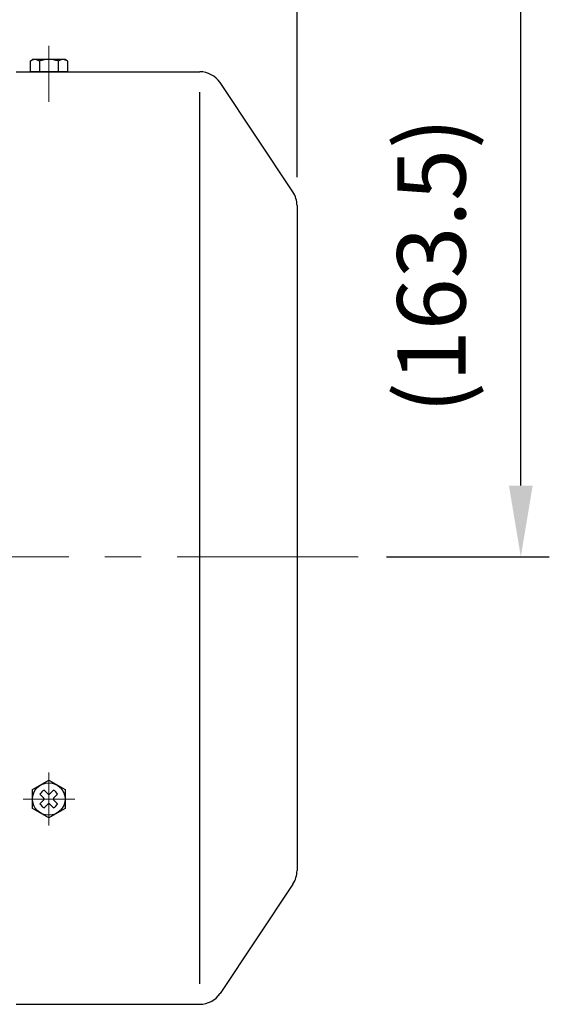
# Model space of a CAD drawing. Units: millimetres. Extents: x 835 to 3666, y 304 to 2306.
# Drawn here: x 3021 to 3151, y 1142 to 1384 of the extents above; entities that cross this region are included whole.
import ezdxf
from ezdxf import colors
from ezdxf.entities.mleader import LeaderData, LeaderLine
from ezdxf.math import Vec2, Vec3

# ---------------------------------------------------------------- set-up
doc = ezdxf.new("R2010")
doc.units = ezdxf.units.MM
doc.header["$LTSCALE"] = 0.2
doc.linetypes.add('CENTER', pattern=[50.8, 31.75, -6.35, 6.35, -6.35])
for name, color, linetype in [('외형선', 3, 'Continuous'), ('윤곽선', 2, 'Continuous'), ('치수선', 1, 'Continuous')]:
    doc.layers.add(name, color=color, linetype=linetype)
doc.layers.add('중심선', color=1, linetype='CENTER', lineweight=13)
doc.styles.add('ROMANS', font='romans.shx', dxfattribs={"width": 0.8, "bigfont": 'whgtxt.shx'})
doc.dimstyles.new('ISO-25$0', dxfattribs={"dimscale": 7, "dimtxt": 2.4, "dimasz": 2.5, "dimexe": 1, "dimexo": 1, "dimgap": 1, "dimtad": 1, "dimdec": 4, "dimdsep": 46, "dimtxsty": 'ROMANS', "dimcen": 0, "dimclrd": 2, "dimclre": 2, "dimclrt": 1, "dimadec": 4, "dimazin": 2, "dimtfac": 1, "dimtdec": 4, "dimtmove": 0, "dimatfit": 3, "dimfxl": 0, "dimarcsym": 0})

# ---------------------------------------------------------------- blocks, each defined once
blk = doc.blocks.new('*D34')
at = {"layer": 'Defpoints', "color": 0, "transparency": 16777216}
for p in [(3088.99, 1626.89), (2268.99, 1399.75), (3088.99, 1338.18)]:
    blk.add_point(p, dxfattribs=at)
at = {"layer": '치수선', "color": 2, "lineweight": -2, "transparency": 16777216}
for p, q in [((2268.99, 1406.75), (2268.99, 1633.89)), ((3088.99, 1345.18), (3088.99, 1633.89)), ((2286.49, 1626.89), (3071.49, 1626.89))]:
    blk.add_line(p, q, dxfattribs=at)
at = {"layer": '치수선', "color": 2, "transparency": 16777216}
for points in [[(2286.49, 1629.8), (2286.49, 1623.97), (2268.99, 1626.89)], [(3071.49, 1629.8), (3071.49, 1623.97), (3088.99, 1626.89)]]:
    blk.add_solid(points, dxfattribs=at)
at = {"layer": '치수선', "color": 1, "transparency": 16777216, "insert": (2678.99, 1646.69), "char_height": 16.8, "attachment_point": 5, "style": 'ROMANS', "bg_fill": 3, "box_fill_scale": 1.1, "bg_fill_color": 256, "bg_fill_true_color": 13158600, "bg_fill_transparency": 0}
blk.add_mtext('(820)', dxfattribs=at)
blk = doc.blocks.new('*D35')
at = {"layer": 'Defpoints', "color": 0, "transparency": 16777216}
for p in [(3088.99, 1571.89), (2758.99, 1376.85), (3088.99, 1338.18)]:
    blk.add_point(p, dxfattribs=at)
at = {"layer": '치수선', "color": 2, "lineweight": -2, "transparency": 16777216}
for p, q in [((2758.99, 1383.85), (2758.99, 1578.89)), ((3088.99, 1345.18), (3088.99, 1578.89)), ((2776.49, 1571.89), (3071.49, 1571.89))]:
    blk.add_line(p, q, dxfattribs=at)
at = {"layer": '치수선', "color": 2, "transparency": 16777216}
for points in [[(2776.49, 1574.8), (2776.49, 1568.97), (2758.99, 1571.89)], [(3071.49, 1574.8), (3071.49, 1568.97), (3088.99, 1571.89)]]:
    blk.add_solid(points, dxfattribs=at)
at = {"layer": '치수선', "color": 1, "transparency": 16777216, "insert": (2923.99, 1591.69), "char_height": 16.8, "attachment_point": 5, "style": 'ROMANS', "bg_fill": 3, "box_fill_scale": 1.1, "bg_fill_color": 256, "bg_fill_true_color": 13158600, "bg_fill_transparency": 0}
blk.add_mtext('(330)', dxfattribs=at)
blk = doc.blocks.new('*D37')
at = {"layer": 'Defpoints', "color": 0, "transparency": 16777216}
for p in [(3002.56, 1415.35), (3143.99, 1415.35), (3103.99, 1251.85)]:
    blk.add_point(p, dxfattribs=at)
at = {"layer": '치수선', "color": 2, "lineweight": -2, "transparency": 16777216}
for p, q in [((3009.56, 1415.35), (3150.99, 1415.35)), ((3143.99, 1269.35), (3143.99, 1397.85)), ((3110.99, 1251.85), (3150.99, 1251.85))]:
    blk.add_line(p, q, dxfattribs=at)
at = {"layer": '치수선', "color": 2, "transparency": 16777216}
for points in [[(3141.07, 1397.85), (3146.91, 1397.85), (3143.99, 1415.35)], [(3141.07, 1269.35), (3146.91, 1269.35), (3143.99, 1251.85)]]:
    blk.add_solid(points, dxfattribs=at)
at = {"layer": '치수선', "color": 1, "transparency": 16777216, "insert": (3124.19, 1323.45), "char_height": 16.8, "attachment_point": 5, "rotation": 90, "style": 'ROMANS', "bg_fill": 3, "box_fill_scale": 1.1, "bg_fill_color": 256, "bg_fill_true_color": 13158600, "bg_fill_transparency": 0}
blk.add_mtext('(163.5)', dxfattribs=at)
blk = doc.blocks.new('3.7M2')
at = {"layer": '외형선'}
for p, q in [((4551.87, -8612.39), (4596.98, -8612.39)), ((4564.49, -8612.39), (4555.25, -8612.39)), ((4619.86, -8641.93), (4601.96, -8615.06)), ((4620.87, -8645.25), (4620.87, -8808.72)), ((4555.87, -8793.44), (4555.87, -8788.82)), ((4558.72, -8788.96), (4559.7, -8789.94)), ((4561.03, -8788.96), (4560.04, -8789.94)), ((4557.7, -8789.98), (4558.68, -8790.96)), ((4558.68, -8791.3), (4557.7, -8792.29)), ((4562.04, -8789.98), (4561.06, -8790.96)), ((4561.06, -8791.3), (4562.04, -8792.29)), ((4559.7, -8792.32), (4558.72, -8793.3)), ((4560.04, -8792.32), (4561.03, -8793.3)), ((4619.86, -8812.05), (4601.96, -8838.92)), ((4551.87, -8841.59), (4596.97, -8841.59))]:
    blk.add_line(p, q, dxfattribs=at)
at = {"layer": '외형선', "extrusion": (0.5, -0.866025, 0), "elevation": 9733.88}
blk.add_lwpolyline([(-359.91, 0), (-359.19, 0)], dxfattribs=at)
at = {"layer": '외형선', "extrusion": (-1, -3.06156e-16, 0)}
for elevation in [-4555.25, -4557.56, -4562.18, -4564.49]:
    blk.add_lwpolyline([(8609.75, 0), (8612.39, 0)], dxfattribs=dict(at, elevation=elevation))
at = {"layer": '외형선', "extrusion": (3.06156e-16, -1, 0), "elevation": 8609.39}
blk.add_lwpolyline([(4563.87, 0), (4555.87, 0)], dxfattribs=at)
at = {"layer": '외형선', "extrusion": (-0.5, -0.866025, 0), "elevation": 5174.01}
blk.add_lwpolyline([(8257.84, 0), (8257.12, 0)], dxfattribs=at)
at = {"layer": '외형선', "extrusion": (-0.5, 0.866025, 0)}
for points, elevation in [([(448.91, 0), (444.29, 0)], -9889.28), ([(444.29, 0), (448.91, 0)], -9897.28)]:
    blk.add_lwpolyline(points, dxfattribs=dict(at, elevation=elevation))
at = {"layer": '외형선', "extrusion": (0.5, 0.866025, 0)}
for points, elevation in [([(-8342.22, 0), (-8346.84, 0)], -5329.41), ([(-8346.84, 0), (-8342.22, 0)], -5337.41)]:
    blk.add_lwpolyline(points, dxfattribs=dict(at, elevation=elevation))
at = {"layer": '외형선', "extrusion": (1, 6.12323e-16, 0), "elevation": 4563.87}
blk.add_lwpolyline([(-8788.82, 0), (-8793.44, 0)], dxfattribs=at)
at = {"layer": '외형선'}
blk.add_circle((4559.87, -8791.13), 4, dxfattribs=at)
for centre, radius, start, end in [((4556.41, -8611.43), 2.04, 55.5531, 115.5531), ((4559.87, -8617.02), 7.64, 72.3875, 107.6125), ((4563.34, -8611.43), 2.04, 64.4469, 124.4469), ((4596.97, -8618.39), 6, 33.6825, 90), ((4614.87, -8645.25), 6, 0, 33.6825), ((4559.87, -8791.13), 2.46, 117.9814, 152.0186), ((4559.87, -8791.13), 2.46, 27.9814, 62.0186), ((4558.51, -8791.13), 0.24, 315, 45), ((4559.87, -8789.77), 0.24, 225, 315), ((4561.23, -8791.13), 0.24, 135, 225), ((4559.87, -8791.13), 2.46, 207.9814, 242.0186), ((4559.87, -8792.49), 0.24, 45, 135), ((4559.87, -8791.13), 2.46, 297.9814, 332.0186), ((4614.87, -8808.72), 6, 326.3175, 0), ((4596.97, -8835.59), 6, 270, 326.3175)]:
    blk.add_arc(centre, radius, start, end, dxfattribs=at)
at = {"layer": '윤곽선', "color": 2}
blk.add_line((4596.97, -8836.59), (4596.97, -8617.39), dxfattribs=at)
at = {"layer": '중심선', "ltscale": 7}
for p, q in [((4559.87, -8606.04), (4559.87, -8619.79)), ((4559.87, -8797.63), (4559.87, -8784.63)), ((4566.23, -8791.19), (4553.56, -8791.19))]:
    blk.add_line(p, q, dxfattribs=at)

msp = doc.modelspace()

# ---------------------------------------------------------------- linework, layer by layer
at = {"layer": '중심선', "ltscale": 7}
msp.add_line((3103.99127, 1251.84803), (2638.99127, 1251.84803), dxfattribs=at)

# ---------------------------------------------------------------- dimensions: what is measured, and where the dimension line sits
at = {"layer": '치수선'}
dim = msp.add_linear_dim(base=(3088.99127, 1626.88677), p1=(2268.99127, 1399.74803), p2=(3088.99127, 1338.18179), text='(<>)', dimstyle='ISO-25$0', dxfattribs=at)
dim.commit()
dim.dimension.update_dxf_attribs({"geometry": '*D34', "text_midpoint": (2678.99127, 1626.88677), "dimtype": 160})

# ---------------------------------------------------------------- next in the draw order: dimensions: what is measured, and where the dimension line sits
dim = msp.add_linear_dim(base=(3088.99127, 1571.88677), p1=(2758.99127, 1376.84803), p2=(3088.99127, 1338.18179), text='(<>)', dimstyle='ISO-25$0', dxfattribs=at)
dim.commit()
dim.dimension.update_dxf_attribs({"geometry": '*D35', "text_midpoint": (2923.99127, 1571.88677), "dimtype": 160})

# ---------------------------------------------------------------- next in the draw order: dimensions: what is measured, and where the dimension line sits
dim = msp.add_linear_dim(base=(3143.99126, 1415.34803), p1=(3103.99127, 1251.84803), p2=(3002.56208, 1415.34803), angle=90, text='(<>)', dimstyle='ISO-25$0', dxfattribs=at)
dim.commit()
dim.dimension.update_dxf_attribs({"geometry": '*D37', "text_midpoint": (3143.99126, 1323.44803), "dimtype": 160})

# ---------------------------------------------------------------- next in the draw order: block references
at = {"layer": '중심선', "ltscale": 7}
msp.add_blockref('3.7M2', (-1531.88067, 9983.43634), dxfattribs=at)

# ---------------------------------------------------------------- next in the draw order: leaders
at = {"layer": '치수선', "linetype": 'Continuous'}
ml = msp.add_multileader_mtext('Standard', dxfattribs=at)
ml.set_content('2-M32xP1.5', color=1, style='ROMANS')
ml.set_leader_properties(color=2)
ml.build(insert=Vec2(0, 0))
ml.multileader.update_dxf_attribs({"text_left_attachment_type": 6, "text_right_attachment_type": 6, "dogleg_length": 0.5, "arrow_head_size": 17.5, "scale": 7})
ctx = ml.context
ctx.base_point, ctx.scale, ctx.char_height, ctx.arrow_head_size, ctx.landing_gap_size, ctx.plane_origin = Vec3(2943.11115, 1465.15381), 7, 16.8, 17.5, 3.5, Vec3(3270.34926, 1100.58554)
ctx.left_attachment, ctx.right_attachment = 6, 6
notes = []
notes.append((ctx, [(1, (1, 1, 0), (2939.61115, 1465.15381), (1, 0), 3.5, [(1, [(2973.21698, 1371.68712), (2935.14486, 1372.41978)], 0, [])])]))
ctx.mtext.insert, ctx.mtext.flow_direction = Vec3(2946.61115, 1485.31381), 5
for ctx, leaders in notes:
    for number, flags, end, landing, length, lines in leaders:
        leader = LeaderData()
        leader.index, (leader.has_last_leader_line, leader.has_dogleg_vector, leader.attachment_direction) = number, flags
        leader.last_leader_point, leader.dogleg_vector, leader.dogleg_length = Vec3(end), Vec3(landing), length
        for number, points, colour, breaks in lines:
            line = LeaderLine()
            line.index, line.vertices, line.color, line.breaks = number, Vec3.list(points), colors.encode_raw_color(colour), breaks
            leader.lines.append(line)
        ctx.leaders.append(leader)

doc.saveas('drawing.dxf')
